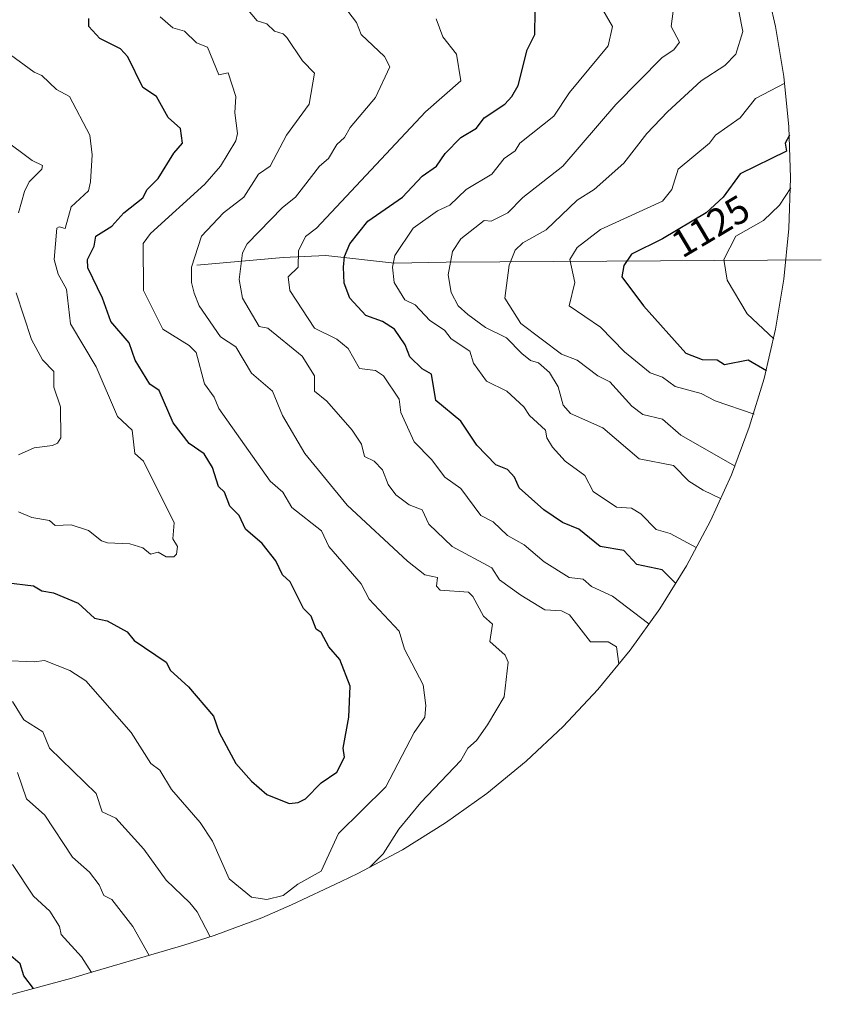
# Model space of a CAD drawing. Units: metres. Extents: x 672146 to 675560, y 4735986 to 4737604.
# Drawn here: x 674826 to 675033, y 4736548 to 4736801 of the extents above; entities that cross this region are included whole.
import ezdxf
from ezdxf.enums import TextEntityAlignment as Align

# ---------------------------------------------------------------- set-up
doc = ezdxf.new("R2010")
doc.units = ezdxf.units.M
doc.header["$MEASUREMENT"] = 0
for name, color, linetype, lineweight in [('Arbolado forestal CxS', 92, 'Continuous', 0), ('Corriente natural lineal', 142, 'Continuous', 13), ('Curva de nivel maestra', 30, 'Continuous', 30), ('Curva de nivel normal', 30, 'Continuous', 0), ('Rótulo de curva de nivel directora', 7, 'Continuous', 0)]:
    doc.layers.add(name, color=color, linetype=linetype, lineweight=lineweight)
doc.styles.add('Style-Arial', font='txt')

msp = doc.modelspace()

# ---------------------------------------------------------------- linework, layer by layer
at = {"layer": 'Arbolado forestal CxS', "color": 92, "linetype": 'Continuous', "lineweight": 0}
msp.add_polyline3d([(675017.9553, 4736812.3939, 1131.9258), (675020.9271, 4736799.6481, 1132.4068), (675023.0591, 4736786.7353, 1130.7535), (675024.3419, 4736773.7107, 1126.0122), (675024.7701, 4736760.6301, 1122.1324), (675024.3419, 4736747.5495, 1117.0225), (675023.0591, 4736734.5249, 1116.0905), (675020.9271, 4736721.6119, 1118.6032), (675017.9553, 4736708.8663, 1124.3638), (675014.1561, 4736696.3421, 1130.2758), (675009.5459, 4736684.0933, 1135.7341), (675004.1447, 4736672.1723, 1142.1528), (674997.9751, 4736660.6301, 1146.3775), (674991.0639, 4736649.5161, 1152.6475), (674983.4407, 4736638.8777, 1157.5054), (674975.1381, 4736628.7609, 1160.5311), (674966.1915, 4736619.2087, 1160.7884), (674956.6393, 4736610.2621, 1161.0021), (674946.5223, 4736601.9593, 1161.2747), (674935.8841, 4736594.3361, 1162.2358), (674924.7701, 4736587.4249, 1164.4161), (674913.2277, 4736581.2555, 1166.7877), (674908.9757, 4736579.2205, 1167.7276), (674896.1357, 4736573.2605, 1169.163), (674888.4667, 4736569.8941, 1168.5548), (674876.2179, 4736565.2841, 1164.6645), (674868.3801, 4736562.8019, 1162.413), (674843.5001, 4736555.4819, 1154.1596), (674839.5133, 4736554.3537, 1152.7337), (674814.6033, 4736547.5823, 1143.5127)], dxfattribs=at)
msp.add_polyline3d([(675017.9553, 4736812.3939, 1131.9258), (675020.9271, 4736799.6481, 1132.4068), (675023.0591, 4736786.7353, 1130.7535), (675024.3419, 4736773.7107, 1126.0122), (675024.7701, 4736760.6301, 1122.1324), (675024.3419, 4736747.5495, 1117.0225), (675023.0591, 4736734.5249, 1116.0905), (675020.9271, 4736721.6119, 1118.6032), (675017.9553, 4736708.8663, 1124.3638), (675014.1561, 4736696.3421, 1130.2758), (675009.5459, 4736684.0933, 1135.7341), (675004.1447, 4736672.1723, 1142.1528), (674997.9751, 4736660.6301, 1146.3775), (674991.0639, 4736649.5161, 1152.6475), (674983.4407, 4736638.8777, 1157.5054), (674975.1381, 4736628.7609, 1160.5311), (674966.1915, 4736619.2087, 1160.7884), (674956.6393, 4736610.2621, 1161.0021), (674946.5223, 4736601.9593, 1161.2747), (674935.8841, 4736594.3361, 1162.2358), (674924.7701, 4736587.4249, 1164.4161), (674913.2277, 4736581.2555, 1166.7877), (674908.9757, 4736579.2205, 1167.7276), (674896.1357, 4736573.2605, 1169.163), (674888.4667, 4736569.8941, 1168.5548), (674876.2179, 4736565.2841, 1164.6645), (674868.3801, 4736562.8019, 1162.413), (674843.5001, 4736555.4819, 1154.1596), (674839.5133, 4736554.3537, 1152.7337), (674814.6033, 4736547.5823, 1143.5127)], dxfattribs=at)
at = {"layer": 'Corriente natural lineal', "color": 142, "linetype": 'Continuous', "lineweight": 13}
msp.add_polyline3d([(674871.7701, 4736738.1001, 1165.1301), (674894.0201, 4736740.0901, 1157.0622), (674904.9801, 4736740.6001, 1152.6716), (674922.7001, 4736738.5801, 1145.9404), (674936.0301, 4736738.9101, 1140.9543), (675032.7268, 4736739.4423, 1113.3896)], dxfattribs=at)
at = {"layer": 'Curva de nivel maestra', "color": 30, "linetype": 'Continuous', "lineweight": 30, "flags": 128}
for points, elevation in [([(674995.16, 4736656.0901), (674991.72, 4736659.5301), (674985.13, 4736660.9401), (674981.79, 4736664.5301), (674975.74, 4736665.5501), (674970.25, 4736670.0601), (674965.97, 4736671.7801), (674961.21, 4736675.0201), (674954.88, 4736680.6801), (674953.67, 4736683.4601), (674951.8, 4736685.4701), (674948.82, 4736686.6101), (674943.9, 4736691.6901), (674939.8, 4736697.9101), (674933.38, 4736703.1701), (674932.25, 4736710.0401), (674929.8, 4736711.4001), (674926.69, 4736714.4801), (674925.47, 4736717.5901), (674922.74, 4736721.5901), (674919.57, 4736723.5901), (674915.32, 4736725.1101), (674911.15, 4736729.5901), (674909.7, 4736733.4901), (674909.56, 4736737.5901), (674909.8, 4736740.3701), (674911.18, 4736743.5901), (674915.8, 4736749.4001), (674924.76, 4736755.5901), (674929.8, 4736761.0201), (674933.53, 4736763.5901), (674935.8, 4736766.9101), (674939.8, 4736770.9901), (674943.8, 4736773.3801), (674945.8, 4736776.0901), (674951.18, 4736779.5801), (674952.98, 4736781.5801), (674954.62, 4736784.4001), (674956.87, 4736793.5801), (674958.84, 4736797.5801), (674958.97, 4736803.5801)], 1150), ([(674829.68, 4736655.4701), (674831.81, 4736654.1601), (674834.76, 4736653.6001), (674841.2, 4736650.9901), (674845.33, 4736647.1201), (674848.61, 4736646.4001), (674853.81, 4736643.6001), (674855.55, 4736641.3401), (674863.81, 4736635.7601), (674864.96, 4736633.6001), (674869.59, 4736629.3901), (674876.08, 4736621.8801), (674877.48, 4736617.6001), (674881.84, 4736609.6401), (674885.8, 4736605.0801), (674889.8, 4736601.6501), (674895.52, 4736599.3201), (674897.91, 4736599.6001), (674899.8, 4736600.5701), (674903.8, 4736604.6601), (674907.8, 4736607.4001), (674909.8, 4736611.2401), (674909.45, 4736613.6001), (674910.94, 4736621.6001), (674911.3, 4736629.6001), (674908.64, 4736636.4401), (674905.8, 4736639.7301), (674903.8, 4736643.3901), (674902.48, 4736644.2801), (674901.25, 4736647.6001), (674899.28, 4736649.6001), (674895.8, 4736656.4701), (674893.8, 4736658.2701), (674892.07, 4736661.8701), (674888.59, 4736666.3901), (674884.27, 4736670.0701), (674882.65, 4736673.6001), (674880.22, 4736676.0201), (674878.86, 4736679.5901), (674877.29, 4736681.0801), (674875.8, 4736685.9601), (674873.65, 4736689.4401), (674869.8, 4736692.0901), (674865.67, 4736697.4501), (674862.02, 4736705.8001), (674859.64, 4736707.4201), (674855.83, 4736713.6101), (674854.3, 4736718.0801), (674849.55, 4736723.5901), (674847.47, 4736729.5901), (674843.63, 4736737.4101), (674843.58, 4736739.5901), (674845.24, 4736743.0201), (674845.67, 4736745.5901), (674849.81, 4736748.1201), (674852.94, 4736751.5901), (674857.81, 4736755.4601), (674858.97, 4736757.5901), (674861.81, 4736760.4301), (674865.81, 4736767.0001), (674868.09, 4736769.5801), (674867.55, 4736773.3301), (674864.37, 4736776.1401), (674861.35, 4736781.5801), (674857.81, 4736783.8801), (674853.98, 4736791.7501), (674852.05, 4736793.8201), (674846.74, 4736796.5101), (674843.93, 4736799.5801), (674843.91, 4736801.6801)], 1175), ([(675024.55, 4736771.6101), (675023.38, 4736769.5801), (675023.79, 4736767.4601), (675011.79, 4736761.6501), (675007.39, 4736755.5901), (675003.08, 4736751.5901), (674991.79, 4736744.8701), (674983.79, 4736740.9701), (674981.79, 4736738.0301), (674981.33, 4736735.1301), (674986.87, 4736727.5901), (674997.79, 4736715.3801), (675002, 4736713.8001), (675005.91, 4736713.7101), (675007.79, 4736712.4901), (675013.89, 4736713.6901), (675018.58, 4736710.9101)], 1125), ([(674822.5, 4736656.2901), (674829.68, 4736655.4701)], 1175), ([(674829.63, 4736551.6601), (674827.16, 4736554.9601), (674826.18, 4736557.9801), (674822.03, 4736561.6101)], 1150)]:
    msp.add_lwpolyline(points, dxfattribs=dict(at, elevation=elevation))
at = {"layer": 'Curva de nivel normal', "color": 30, "linetype": 'Continuous', "lineweight": 0, "flags": 128}
for points, elevation in [([(674974.84, 4736806.6301), (674978.89, 4736799.5801), (674977.79, 4736794.5901), (674967.79, 4736782.6401), (674963.79, 4736776.5401), (674954.99, 4736769.5801), (674953.85, 4736767.5801), (674950.98, 4736765.5801), (674947.77, 4736761.5901), (674941.2, 4736757.5901), (674937, 4736753.5901), (674933.8, 4736752.0801), (674927.49, 4736747.5901), (674922.8, 4736740.5901), (674922.16, 4736737.5901), (674922.64, 4736733.5901), (674925.39, 4736729.1801), (674928.07, 4736727.8601), (674931.8, 4736723.8701), (674935.57, 4736721.3601), (674937.29, 4736719.0801), (674942.1, 4736715.8901), (674943.08, 4736712.8701), (674946.42, 4736708.2101), (674951.68, 4736705.5901), (674956, 4736701.5901), (674957.54, 4736699.3401), (674961.6, 4736695.5901), (674961.94, 4736693.5901), (674963.39, 4736691.1901), (674966.71, 4736687.5901), (674971.79, 4736683.8501), (674973.94, 4736679.7401), (674979.92, 4736675.7301), (674983.79, 4736675.4301), (674986.16, 4736673.9701), (674990.17, 4736669.9801), (674993.79, 4736668.9401), (675000.5, 4736665.3501)], 1145), ([(674916.37, 4736582.9401), (674919.8, 4736586.4001), (674923.8, 4736592.7201), (674929.52, 4736599.6001), (674939.8, 4736610.4601), (674941.57, 4736613.6001), (674943.83, 4736615.6001), (674946.66, 4736619.6001), (674951.01, 4736626.8101), (674951.97, 4736635.7701), (674951.25, 4736637.6001), (674947.27, 4736641.0701), (674947.98, 4736645.6001), (674945.65, 4736647.6001), (674942.89, 4736652.6901), (674941.8, 4736653.7701), (674934.49, 4736654.2901), (674933.54, 4736655.3401), (674933.8, 4736657.6001), (674930.49, 4736658.2901), (674926.04, 4736661.8401), (674910.47, 4736676.2701), (674899.58, 4736689.5901), (674893.8, 4736699.3801), (674891.21, 4736705.5901), (674885.8, 4736710.2801), (674881.8, 4736717.0501), (674877.83, 4736719.6201), (674872.37, 4736727.5901), (674871.09, 4736730.8801), (674870.35, 4736733.5901), (674870.33, 4736737.5901), (674872.95, 4736745.5901), (674878.58, 4736751.5901), (674883.9, 4736755.5901), (674887.67, 4736761.5901), (674890.66, 4736763.5901), (674894.85, 4736771.5801), (674900.72, 4736779.5801), (674902.08, 4736787.5801), (674899, 4736790.7801), (674894.97, 4736796.7501), (674893.98, 4736797.7601), (674891.8, 4736798.3901), (674889.8, 4736800.2701), (674887.32, 4736801.1001), (674884.56, 4736804.3401)], 1165), ([(674910.71, 4736803.5801), (674912.9, 4736800.6801), (674914.08, 4736797.5801), (674920.1, 4736791.8801), (674921.46, 4736789.2401), (674917.8, 4736781.2701), (674911.25, 4736773.5801), (674909.8, 4736770.9701), (674907.8, 4736769.2301), (674905.65, 4736765.5801), (674903.33, 4736763.5901), (674897.14, 4736755.5901), (674893.8, 4736752.9201), (674884.73, 4736743.5901), (674883.52, 4736741.3101), (674882.63, 4736734.4201), (674883.48, 4736729.5901), (674887.8, 4736722.2901), (674890.04, 4736721.8301), (674898.89, 4736714.6801), (674902.07, 4736709.5901), (674902.1, 4736705.5901), (674905.29, 4736703.0801), (674911.83, 4736695.5901), (674914.17, 4736691.9601), (674914.99, 4736688.7801), (674917.45, 4736687.5901), (674919.57, 4736685.3601), (674921.11, 4736681.5901), (674923.08, 4736678.8701), (674926.48, 4736676.2801), (674929.8, 4736674.9901), (674931.57, 4736671.3701), (674937.55, 4736665.6001), (674947.8, 4736660.0801), (674949.8, 4736657.0201), (674955.25, 4736653.0601), (674961.45, 4736649.2601), (674965.79, 4736648.9801), (674967.79, 4736647.9501), (674973.22, 4736641.0301), (674977.79, 4736641.0201), (674979.94, 4736639.7501), (674980.57, 4736635.3801)], 1160), ([(674994.56, 4736803.5801), (674994.01, 4736799.5801), (674996.17, 4736795.5801), (674994.71, 4736793.5801), (674991.7, 4736791.5801), (674979.79, 4736779.5101), (674966.1, 4736763.5901), (674955.79, 4736755.5201), (674951.89, 4736751.5901), (674947.61, 4736749.4001), (674945.8, 4736749.6501), (674939.8, 4736744.9001), (674937.63, 4736741.5901), (674936.57, 4736735.5901), (674937.27, 4736731.0601), (674939.13, 4736727.5901), (674941.62, 4736725.4101), (674946.2, 4736721.9901), (674951.55, 4736719.3401), (674955.52, 4736715.3201), (674957.79, 4736713.5501), (674959.79, 4736712.9501), (674962.66, 4736710.4601), (674964.9, 4736706.7001), (674966.19, 4736701.9901), (674968.04, 4736699.8401), (674976.38, 4736696.1801), (674985.79, 4736688.2101), (674994.63, 4736686.4301), (674998.61, 4736682.4101), (675002.28, 4736680.0801), (675006.78, 4736677.9901)], 1140), ([(675011.47, 4736803.5801), (675012.51, 4736798.3001), (675010.73, 4736792.5201), (675007.83, 4736789.5801), (675001.79, 4736785.5801), (674993.1, 4736777.5801), (674987.79, 4736772.0401), (674981.79, 4736764.4101), (674974.15, 4736757.5901), (674969.79, 4736754.8501), (674961.79, 4736747.2001), (674955.79, 4736743.8701), (674953.8, 4736741.9501), (674952.27, 4736738.0601), (674951.14, 4736729.5901), (674955.24, 4736723.0301), (674965.79, 4736715.1701), (674969.77, 4736713.5701), (674975.12, 4736709.5901), (674978.23, 4736708.0301), (674983.91, 4736701.7101), (674986.76, 4736699.5901), (674991.79, 4736698.3601), (674996.48, 4736694.2801), (675010.56, 4736686.3101)], 1135), ([(674821.81, 4736636.2001), (674829.81, 4736635.8201), (674832.44, 4736636.2301), (674838.99, 4736633.6001), (674843.14, 4736630.9301), (674854.79, 4736617.6001), (674859.9, 4736609.6901), (674862.17, 4736607.9601), (674865.18, 4736602.9701), (674872.63, 4736594.4301), (674875.76, 4736589.6101), (674880.11, 4736579.9201), (674885.8, 4736575.2001), (674889.8, 4736574.6301), (674894.01, 4736575.6101), (674897.8, 4736578.5901), (674903.8, 4736581.9301), (674908.28, 4736591.6001), (674920.51, 4736603.6001), (674927.8, 4736617.6001), (674930.48, 4736621.6001), (674930.79, 4736624.5901), (674930.13, 4736629.9301), (674925.28, 4736639.0801), (674923.94, 4736643.7401), (674916.2, 4736652.0001), (674914.12, 4736655.9201), (674905.77, 4736665.6001), (674903.86, 4736669.6601), (674896.22, 4736675.6001), (674893.92, 4736679.5901), (674890.61, 4736682.4001), (674877.39, 4736701.1801), (674876.25, 4736704.0401), (674873.76, 4736707.5501), (674871.56, 4736715.5901), (674869.8, 4736717.4001), (674862.96, 4736721.5901), (674857.97, 4736731.5901), (674857.89, 4736743.6701), (674859.81, 4736746.2701), (674873.8, 4736758.9901), (674877.85, 4736763.5901), (674881.8, 4736770.1801), (674882.26, 4736772.0401), (674881.54, 4736777.3201), (674881.8, 4736781.5801), (674879.85, 4736787.6301), (674877.41, 4736787.1901), (674874.47, 4736794.2501), (674871.63, 4736795.4101), (674868.61, 4736798.3901), (674865.52, 4736799.2901), (674862.32, 4736802.0901)], 1170), ([(674988.3, 4736645.6701), (674978.93, 4736652.7401), (674973.46, 4736655.2701), (674971.37, 4736657.1801), (674967.77, 4736657.6001), (674961.32, 4736661.6001), (674956.16, 4736665.9701), (674951.8, 4736668.4101), (674948.1, 4736671.9001), (674944.98, 4736673.6001), (674939.8, 4736680.5601), (674935.66, 4736683.4501), (674932.25, 4736688.0401), (674927.8, 4736692.5801), (674924.35, 4736700.1401), (674923.9, 4736703.5901), (674919.86, 4736709.5901), (674917.8, 4736710.9701), (674913.68, 4736711.4701), (674910.79, 4736716.5801), (674907.8, 4736719.0401), (674902.04, 4736721.8301), (674895.69, 4736731.5901), (674895.28, 4736735.0701), (674897.9, 4736737.5901), (674897.99, 4736741.7801), (674899.8, 4736745.4901), (674902.6, 4736747.5901), (674930.69, 4736777.5801), (674939.82, 4736785.5801), (674938.72, 4736792.5001), (674935.18, 4736796.9601), (674933.41, 4736801.5801)], 1155), ([(674825.81, 4736674.5201), (674829.23, 4736673.0201), (674833.81, 4736672.3201), (674835.21, 4736671.0001), (674839.39, 4736671.1801), (674843.81, 4736669.6801), (674847.21, 4736667.0001), (674848.72, 4736666.5101), (674854.45, 4736666.2401), (674857.81, 4736665.2501), (674859.81, 4736663.6001), (674861.81, 4736664.1201), (674863.81, 4736662.9201), (674865.81, 4736662.9101), (674866.47, 4736663.6001), (674866.77, 4736665.6001), (674865.52, 4736667.6001), (674865.92, 4736671.7101), (674858.02, 4736687.5901), (674855.75, 4736689.5901), (674855.09, 4736695.5901), (674851.27, 4736699.0501), (674845.81, 4736711.9101), (674839.16, 4736722.9401), (674838.14, 4736731.9201), (674835.99, 4736735.7701), (674834.96, 4736739.5901), (674835.63, 4736747.5901), (674836.22, 4736748.0001), (674837.81, 4736747.5401), (674839.34, 4736753.1201), (674843.81, 4736757.2801), (674844.35, 4736759.5901), (674844.78, 4736766.5501), (674844.2, 4736771.5801), (674838.93, 4736781.5801), (674835.57, 4736783.3401), (674831.81, 4736787.0001), (674829.81, 4736787.8801), (674814.92, 4736798.6901)], 1180), ([(675023.35, 4736784.9801), (675015.79, 4736781.0801), (675011.79, 4736776.1001), (675005.43, 4736771.5801), (675003.92, 4736769.5801), (674995.79, 4736762.8301), (674994.22, 4736757.5901), (674991.79, 4736754.6101), (674975.79, 4736747.2801), (674969.79, 4736742.6901), (674967.9, 4736739.5901), (674969.19, 4736733.5901), (674967.69, 4736727.5901), (674975.79, 4736722.1101), (674981.99, 4736715.7901), (674988.58, 4736710.3801), (674991.79, 4736709.2401), (674995.03, 4736706.8301), (675001.79, 4736705.0201), (675005.33, 4736703.1301), (675015.41, 4736699.6501)], 1130), ([(674825.81, 4736751.5901), (674827.33, 4736757.1101), (674828.55, 4736759.5901), (674831.81, 4736762.8001), (674831.99, 4736763.7701), (674829.31, 4736765.0801), (674821.81, 4736770.6401)], 1185), ([(675024.85, 4736758.0601), (675021.97, 4736753.5901), (675017.8, 4736749.5901), (675010.68, 4736745.5901), (675007.58, 4736739.5901), (675008.47, 4736734.2701), (675013.64, 4736725.5901), (675020.52, 4736719.1401)], 1120), ([(674825.81, 4736689.2401), (674829.81, 4736690.9701), (674834.5, 4736691.5901), (674835.81, 4736692.2201), (674836.69, 4736693.5901), (674836.6, 4736701.5901), (674834.89, 4736706.6701), (674834.88, 4736710.6601), (674831.94, 4736713.7201), (674829.14, 4736718.9201), (674825.15, 4736730.9301)], 1185), ([(674824.24, 4736625.6001), (674827.13, 4736620.9201), (674832.06, 4736617.8501), (674833.81, 4736613.5601), (674845.81, 4736601.9501), (674847.36, 4736597.1501), (674850.83, 4736595.6001), (674858.11, 4736587.6101), (674863.81, 4736579.6101), (674869.95, 4736573.7601), (674871.8, 4736571.4001), (674875.17, 4736564.9501)], 1165), ([(674859.43, 4736560.1701), (674855.25, 4736567.6101), (674849.81, 4736574.6101), (674847.75, 4736575.6101), (674846.58, 4736578.3801), (674844.05, 4736581.6101), (674839.67, 4736585.4701), (674832.54, 4736596.3301), (674827.81, 4736600.5801), (674825.53, 4736607.3201)], 1160), ([(674844.56, 4736555.7801), (674841.98, 4736559.7801), (674836.74, 4736565.6101), (674836.37, 4736567.6101), (674833.84, 4736571.6101), (674829.68, 4736575.4801), (674824.2, 4736583.6101)], 1155)]:
    msp.add_lwpolyline(points, dxfattribs=dict(at, elevation=elevation))

# ---------------------------------------------------------------- texts
at = {"layer": 'Rótulo de curva de nivel directora', "color": 7, "linetype": 'Continuous', "lineweight": 0, "style": 'Style-Arial'}
msp.add_text('1125', height=7, rotation=30.761821, dxfattribs=at).set_placement((675004.1789, 4736748.1342), align=Align.MIDDLE_CENTER)

doc.saveas('drawing.dxf')
